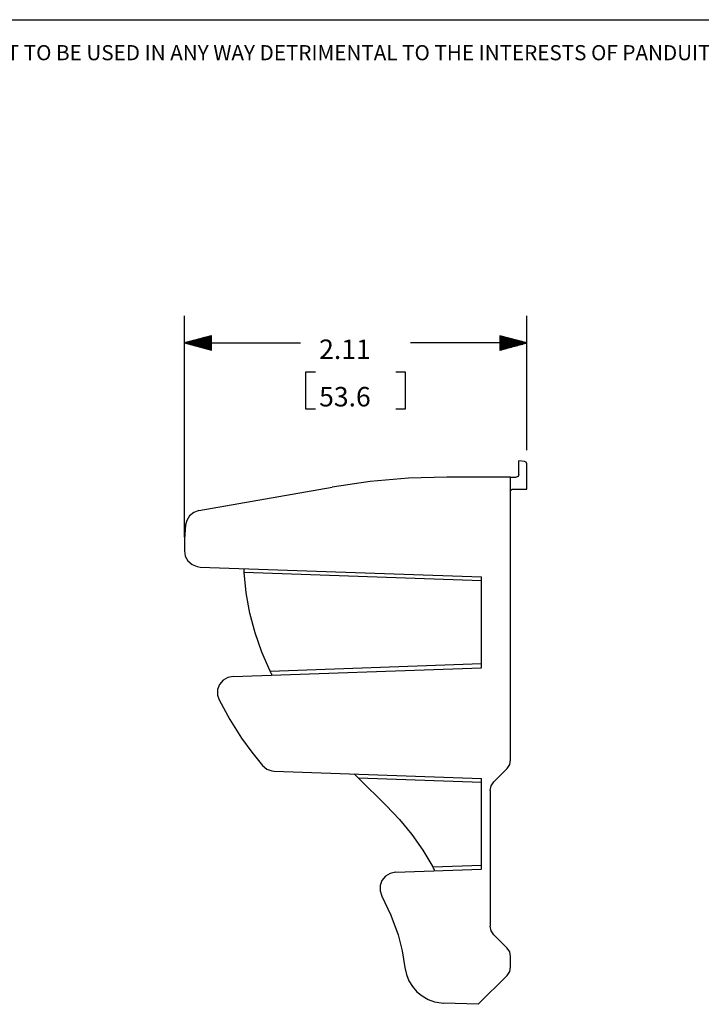
# Model space of a CAD drawing. Extents: x 0.3 to 10.8, y 0.3 to 8.3.
# Drawn here: x 3.5 to 6.6, y 3.7 to 8.3 of the extents above; entities that cross this region are included whole.
import ezdxf

# ---------------------------------------------------------------- set-up
doc = ezdxf.new("R2010")
doc.units = 0
doc.header["$MEASUREMENT"] = 0
doc.layers.add('TFR-ISO', color=7, linetype='Continuous')
doc.styles.add('blockfont', font='simplex.shx')

msp = doc.modelspace()

# ---------------------------------------------------------------- linework, layer by layer
at = {"layer": 'TFR-ISO', "color": 7, "linetype": 'Continuous'}
for p, q in [((0.3125, 8.26636), (10.760845, 8.26636)), ((5.771991, 6.163186), (5.771991, 6.226936)), ((5.799222, 6.224554), (5.771991, 6.226936)), ((5.806536, 6.220947), (5.799222, 6.224554)), ((5.809491, 6.213346), (5.806536, 6.220947)), ((5.809491, 6.095686), (5.809491, 6.213346)), ((5.261673, 6.146765), (5.084569, 6.13127)), ((5.439378, 6.151936), (5.261673, 6.146765)), ((5.734491, 6.151936), (5.439378, 6.151936)), ((5.734491, 6.151936), (5.760741, 6.151936)), ((5.734491, 6.088186), (5.734491, 6.151936)), ((5.768696, 6.155231), (5.760741, 6.151936)), ((5.771991, 6.163186), (5.768696, 6.155231)), ((4.293421, 5.99702), (4.908666, 6.105505)), ((5.084569, 6.13127), (4.908666, 6.105505)), ((5.734491, 6.088186), (5.736688, 6.093489)), ((5.734491, 4.843985), (5.734491, 6.088186)), ((5.736688, 6.093489), (5.741991, 6.095686)), ((5.741991, 6.095686), (5.809491, 6.095686)), ((4.250121, 5.972683), (4.2369, 5.951241)), ((4.2697, 5.988542), (4.250121, 5.972683)), ((4.293421, 5.99702), (4.2697, 5.988542)), ((4.231801, 5.930459), (4.227294, 5.865217)), ((4.2369, 5.951241), (4.231801, 5.930459)), ((4.227294, 5.865217), (4.226129, 5.811208)), ((4.226129, 5.811208), (4.230309, 5.786386)), ((4.230309, 5.786386), (4.242463, 5.764348)), ((4.242463, 5.764348), (4.261226, 5.74757)), ((4.261226, 5.74757), (4.284492, 5.737943)), ((4.284492, 5.737943), (4.29851, 5.73612)), ((4.29851, 5.73612), (5.599574, 5.690686)), ((4.501747, 5.728568), (4.501729, 5.729023)), ((4.501848, 5.726183), (4.501747, 5.728568)), ((4.502037, 5.721998), (4.501848, 5.726183)), ((4.502309, 5.716473), (4.502037, 5.721998)), ((4.502646, 5.710253), (4.502309, 5.716473)), ((5.599567, 5.671947), (4.502646, 5.710253)), ((4.511807, 5.616002), (4.502646, 5.710253)), ((5.599574, 5.270686), (5.599574, 5.690686)), ((4.528488, 5.522788), (4.511807, 5.616002)), ((4.552582, 5.431209), (4.528488, 5.522788)), ((4.583934, 5.341855), (4.552582, 5.431209)), ((4.622343, 5.255299), (4.583934, 5.341855)), ((4.622343, 5.255299), (5.59957, 5.289424)), ((4.450874, 5.230572), (5.599574, 5.270686)), ((4.62502, 5.249898), (4.622343, 5.255299)), ((4.627779, 5.244406), (4.62502, 5.249898)), ((4.629837, 5.240354), (4.627779, 5.244406)), ((4.631146, 5.237795), (4.629837, 5.240354)), ((4.631615, 5.236884), (4.631146, 5.237795)), ((4.388518, 5.19309), (4.379776, 5.169471)), ((4.404597, 5.212492), (4.388518, 5.19309)), ((4.426197, 5.225476), (4.404597, 5.212492)), ((4.450874, 5.230572), (4.426197, 5.225476)), ((4.379776, 5.169471), (4.379344, 5.144302)), ((4.379344, 5.144302), (4.386365, 5.122154)), ((4.38631, 5.122167), (4.386309, 5.122168)), ((4.386365, 5.122154), (4.38631, 5.122167)), ((4.386365, 5.122154), (4.435787, 5.030978)), ((4.435787, 5.030978), (4.490848, 4.944194)), ((4.490848, 4.944194), (4.537766, 4.879503)), ((4.537766, 4.879503), (4.58766, 4.818226)), ((5.730209, 4.822459), (5.734491, 4.843985)), ((4.587448, 4.818258), (4.587451, 4.818258)), ((4.587451, 4.818258), (4.58766, 4.818226)), ((4.58766, 4.818226), (4.60709, 4.802184)), ((4.60709, 4.802184), (4.630731, 4.793479)), ((4.630731, 4.793479), (4.64186, 4.792255)), ((4.64186, 4.792255), (5.599574, 4.758811)), ((5.718016, 4.804211), (5.657217, 4.743411)), ((5.718016, 4.804211), (5.730209, 4.822459)), ((5.014483, 4.776733), (5.011842, 4.779335)), ((5.0217, 4.769623), (5.014483, 4.776733)), ((5.031563, 4.759908), (5.0217, 4.769623)), ((5.031563, 4.759908), (5.159192, 4.634181)), ((5.599565, 4.740072), (5.031563, 4.759908)), ((5.599574, 4.338811), (5.599574, 4.758811)), ((5.645023, 4.725162), (5.657217, 4.743411)), ((5.640741, 4.703636), (5.645023, 4.725162)), ((5.640741, 4.703636), (5.640741, 4.075235)), ((5.159192, 4.634181), (5.220645, 4.569099)), ((5.220645, 4.569099), (5.277233, 4.499746)), ((5.277233, 4.499746), (5.32866, 4.426483)), ((5.32866, 4.426483), (5.374657, 4.349695)), ((5.202095, 4.324931), (5.177416, 4.319834)), ((5.202095, 4.324931), (5.599574, 4.338811)), ((5.374657, 4.349695), (5.599571, 4.357549)), ((5.377712, 4.344115), (5.374657, 4.349695)), ((5.380633, 4.338716), (5.377712, 4.344115)), ((5.382767, 4.334731), (5.380633, 4.338716)), ((5.38411, 4.332204), (5.382767, 4.334731)), ((5.384587, 4.331303), (5.38411, 4.332204)), ((5.139736, 4.287446), (5.130993, 4.263826)), ((5.155815, 4.306849), (5.139736, 4.287446)), ((5.177416, 4.319834), (5.155815, 4.306849)), ((5.130993, 4.263826), (5.130562, 4.238658)), ((5.130562, 4.238658), (5.139033, 4.213749)), ((5.139033, 4.213749), (5.181188, 4.126696)), ((5.181188, 4.126696), (5.213888, 4.035687)), ((5.645023, 4.05371), (5.640741, 4.075235)), ((5.657217, 4.03546), (5.645023, 4.05371)), ((5.213888, 4.035687), (5.23289, 3.961185)), ((5.657217, 4.03546), (5.718016, 3.974661)), ((5.23289, 3.961185), (5.245894, 3.883845)), ((5.730209, 3.956412), (5.718016, 3.974661)), ((5.734491, 3.934886), (5.730209, 3.956412)), ((5.734491, 3.887735), (5.734491, 3.934886)), ((5.245894, 3.883845), (5.2525, 3.852965)), ((5.730209, 3.866209), (5.734491, 3.887735)), ((5.2525, 3.852965), (5.264159, 3.82362)), ((5.264159, 3.82362), (5.280607, 3.796669)), ((5.584491, 3.714436), (5.718016, 3.84796)), ((5.718016, 3.84796), (5.730209, 3.866209)), ((5.280607, 3.796669), (5.301315, 3.772838)), ((5.301315, 3.772838), (5.325757, 3.752844)), ((5.325757, 3.752844), (5.353187, 3.737205)), ((5.353187, 3.737205), (5.38288, 3.726421)), ((5.38288, 3.726421), (5.413954, 3.72074)), ((5.413954, 3.72074), (5.425363, 3.719993)), ((5.584491, 3.714436), (5.425363, 3.719993))]:
    msp.add_line(p, q, dxfattribs=at)
at = {"layer": 'TFR-ISO', "color": 3, "linetype": 'Continuous'}
for p, q in [((4.226129, 5.873708), (4.226129, 6.89683)), ((5.809491, 6.275846), (5.809491, 6.89683)), ((4.351129, 6.805324), (4.226129, 6.77183)), ((4.351129, 6.78283), (4.267182, 6.78283)), ((4.351129, 6.78483), (4.274646, 6.78483)), ((4.351129, 6.78683), (4.28211, 6.78683)), ((4.351129, 6.78883), (4.289574, 6.78883)), ((4.351129, 6.79083), (4.297038, 6.79083)), ((4.351129, 6.79283), (4.304502, 6.79283)), ((4.351129, 6.79483), (4.311966, 6.79483)), ((4.351129, 6.79683), (4.31943, 6.79683)), ((4.351129, 6.798831), (4.326895, 6.798831)), ((4.351129, 6.80083), (4.334359, 6.80083)), ((4.351129, 6.80283), (4.341823, 6.80283)), ((4.351129, 6.80483), (4.349287, 6.80483)), ((4.351129, 6.80483), (4.349287, 6.80483)), ((4.351129, 6.738337), (4.351129, 6.805324)), ((5.684491, 6.805324), (5.684491, 6.738337)), ((5.809491, 6.77183), (5.684491, 6.805324)), ((5.684491, 6.80483), (5.686334, 6.80483)), ((5.684491, 6.80483), (5.686334, 6.80483)), ((5.684491, 6.80283), (5.693798, 6.80283)), ((5.684491, 6.80083), (5.701262, 6.80083)), ((5.684491, 6.798831), (5.708726, 6.798831)), ((5.684491, 6.79683), (5.71619, 6.79683)), ((5.684491, 6.79483), (5.723654, 6.79483)), ((5.684491, 6.79283), (5.731118, 6.79283)), ((5.684491, 6.79083), (5.738582, 6.79083)), ((5.684491, 6.78883), (5.746047, 6.78883)), ((5.684491, 6.78683), (5.75351, 6.78683)), ((5.684491, 6.78483), (5.760974, 6.78483)), ((5.684491, 6.78283), (5.768439, 6.78283)), ((4.226129, 6.77183), (4.763685, 6.77183)), ((4.226129, 6.77183), (4.351129, 6.738337)), ((4.351129, 6.77283), (4.229861, 6.77283)), ((4.351129, 6.77083), (4.229861, 6.77083)), ((4.351129, 6.77483), (4.237325, 6.77483)), ((4.351129, 6.76883), (4.237325, 6.76883)), ((4.351129, 6.77683), (4.24479, 6.77683)), ((4.351129, 6.76683), (4.24479, 6.76683)), ((4.351129, 6.77883), (4.252254, 6.77883)), ((4.351129, 6.76483), (4.252254, 6.76483)), ((4.351129, 6.78083), (4.259717, 6.78083)), ((4.351129, 6.76283), (4.259717, 6.76283)), ((4.351129, 6.76083), (4.267182, 6.76083)), ((4.351129, 6.75883), (4.274646, 6.75883)), ((4.351129, 6.75683), (4.28211, 6.75683)), ((4.351129, 6.75483), (4.289574, 6.75483)), ((4.351129, 6.752831), (4.297038, 6.752831)), ((4.351129, 6.75083), (4.304502, 6.75083)), ((4.351129, 6.74883), (4.311966, 6.74883)), ((4.351129, 6.74683), (4.31943, 6.74683)), ((4.351129, 6.74483), (4.326895, 6.74483)), ((4.351129, 6.74283), (4.334359, 6.74283)), ((4.351129, 6.74083), (4.341823, 6.74083)), ((4.351129, 6.73883), (4.349287, 6.73883)), ((4.351129, 6.73883), (4.349287, 6.73883)), ((5.809491, 6.77183), (5.271935, 6.77183)), ((5.684491, 6.78083), (5.775903, 6.78083)), ((5.684491, 6.77883), (5.783367, 6.77883)), ((5.684491, 6.77683), (5.790831, 6.77683)), ((5.684491, 6.77483), (5.798295, 6.77483)), ((5.684491, 6.77283), (5.805759, 6.77283)), ((5.684491, 6.738337), (5.809491, 6.77183)), ((5.684491, 6.77083), (5.805759, 6.77083)), ((5.684491, 6.76883), (5.798295, 6.76883)), ((5.684491, 6.76683), (5.790831, 6.76683)), ((5.684491, 6.76483), (5.783367, 6.76483)), ((5.684491, 6.76283), (5.775903, 6.76283)), ((5.684491, 6.76083), (5.768439, 6.76083)), ((5.684491, 6.75883), (5.760974, 6.75883)), ((5.684491, 6.75683), (5.75351, 6.75683)), ((5.684491, 6.75483), (5.746047, 6.75483)), ((5.684491, 6.752831), (5.738582, 6.752831)), ((5.684491, 6.75083), (5.731118, 6.75083)), ((5.684491, 6.74883), (5.723654, 6.74883)), ((5.684491, 6.74683), (5.71619, 6.74683)), ((5.684491, 6.74483), (5.708726, 6.74483)), ((5.684491, 6.74283), (5.701262, 6.74283)), ((5.684491, 6.74083), (5.693798, 6.74083)), ((5.684491, 6.73883), (5.686334, 6.73883)), ((5.684491, 6.73883), (5.686334, 6.73883)), ((4.83181, 6.63683), (4.78681, 6.63683)), ((4.78681, 6.63683), (4.78681, 6.46808)), ((5.24881, 6.63683), (5.20381, 6.63683)), ((5.24881, 6.46808), (5.24881, 6.63683)), ((4.78681, 6.46808), (4.83181, 6.46808)), ((5.20381, 6.46808), (5.24881, 6.46808))]:
    msp.add_line(p, q, dxfattribs=at)

# ---------------------------------------------------------------- texts
at = {"layer": 'TFR-ISO', "color": 7, "linetype": 'Continuous', "insert": (0.750831, 8.07883), "char_height": 0.07, "attachment_point": 7, "line_spacing_factor": 0.903614, "style": 'blockfont'}
msp.add_mtext('\\W01.000;\\Fsimplex.shx|c0;THIS COPY IS PROVIDED ON A RESTRICTED BASIS AND IS NOT TO BE USED IN ANY WAY DETRIMENTAL TO THE INTERESTS OF PANDUIT CORP.', dxfattribs=at)
at = {"layer": 'TFR-ISO', "color": 3, "linetype": 'Continuous', "char_height": 0.09, "attachment_point": 7, "line_spacing_factor": 0.903614, "style": 'blockfont'}
for s, insert in [('\\W01.000;\\Fsimplex.shx|c0;2.11', (4.84906, 6.697768)), ('\\W01.000;\\Fsimplex.shx|c0;53.6', (4.84906, 6.478393))]:
    msp.add_mtext(s, dxfattribs=dict(at, insert=insert))

doc.saveas('drawing.dxf')
